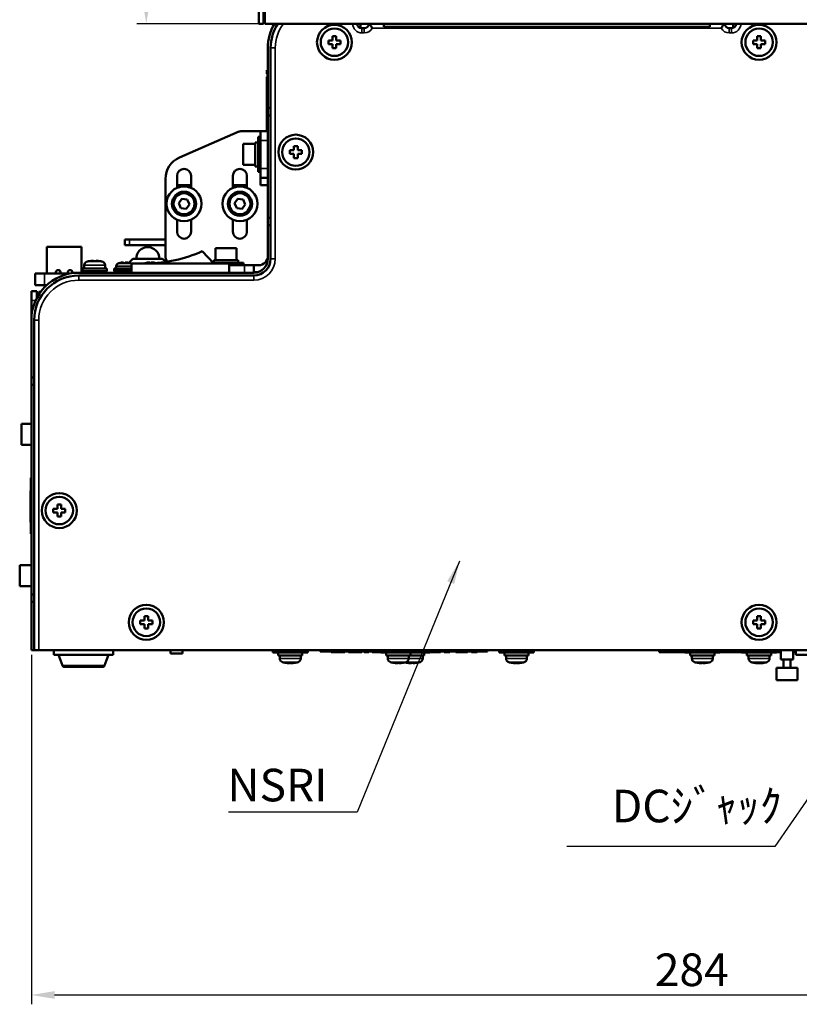
# Model space of a CAD drawing. Units: millimetres. Extents: x 247 to 1063, y 201 to 765.
# Drawn here: x 490 to 658, y 201 to 412 of the extents above; entities that cross this region are included whole.
import ezdxf

# ---------------------------------------------------------------- set-up
doc = ezdxf.new("R2010")
doc.units = ezdxf.units.MM
doc.header["$LTSCALE"] = 2
for name, color, linetype, lineweight in [('Dimension (ISO)', 7, 'Continuous', 25), ('Symbol (ISO)', 7, 'Continuous', 25), ('Visible (ISO)', 7, 'Continuous', 50), ('Visible Narrow (ISO)', 7, 'Continuous', 35)]:
    doc.layers.add(name, color=color, linetype=linetype, lineweight=lineweight)
doc.styles.add('Note Text (JIS)', font='txt')
doc.dimstyles.new('Default (JIS)', dxfattribs={"dimscale": 2, "dimtxt": 3.5, "dimasz": 2.5, "dimexe": 1, "dimexo": 0.5, "dimgap": 0.8, "dimtad": 1, "dimrnd": 1e-08, "dimdsep": 46, "dimtxsty": 'Note Text (JIS)', "dimcen": 0.09, "dimdle": 10, "dimclrd": 256, "dimclre": 256, "dimclrt": 256, "dimadec": 0, "dimazin": 2, "dimtfac": 1, "dimtmove": 0, "dimatfit": 3, "dimfxl": 1, "dimtolj": 1, "dimtzin": 0, "dimlwd": -1, "dimlwe": -1, "dimarcsym": 0})
doc.dimstyles.new('Default (JIS)$7', dxfattribs={"dimscale": 2, "dimtxt": 3.5, "dimasz": 2.5, "dimexe": 1, "dimexo": 0.5, "dimgap": 0.8, "dimtad": 1, "dimrnd": 1e-08, "dimdsep": 46, "dimtxsty": 'Note Text (JIS)', "dimcen": 0.09, "dimdle": 10, "dimclrd": 256, "dimclre": 256, "dimclrt": 256, "dimadec": 0, "dimazin": 2, "dimtfac": 1, "dimtmove": 0, "dimatfit": 3, "dimfxl": 1, "dimtolj": 1, "dimtzin": 0, "dimlwd": -1, "dimlwe": -1, "dimarcsym": 0})

# ---------------------------------------------------------------- blocks, each defined once
blk = doc.blocks.new('*D26')
at = {"layer": 'Defpoints', "color": 0, "transparency": 16777216}
for p in [(776.92, 277.29), (492.59, 276.71), (492.59, 202.64)]:
    blk.add_point(p, dxfattribs=at)
at = {"layer": 'Dimension (ISO)', "transparency": 16777216}
for p, q in [((492.59, 275.71), (492.59, 200.64)), ((776.92, 276.29), (776.92, 200.64)), ((771.92, 202.64), (497.59, 202.64))]:
    blk.add_line(p, q, dxfattribs=at)
for points in [[(497.59, 203.48), (497.59, 201.81), (492.59, 202.64)], [(771.92, 203.48), (771.92, 201.81), (776.92, 202.64)]]:
    blk.add_solid(points, dxfattribs=at)
at = {"layer": 'Dimension (ISO)', "transparency": 16777216, "insert": (626.48, 211.56), "char_height": 7, "attachment_point": 1, "style": 'Note Text (JIS)'}
blk.add_mtext('\\A1;284', dxfattribs=at)
blk = doc.blocks.new('*D33')
at = {"layer": 'Defpoints', "color": 0, "transparency": 16777216}
for p in [(542.72, 486.29), (517.27, 411.29), (542.72, 411.29)]:
    blk.add_point(p, dxfattribs=at)
at = {"layer": 'Dimension (ISO)', "transparency": 16777216}
for p, q in [((541.72, 486.29), (515.27, 486.29)), ((517.27, 481.29), (517.27, 416.29)), ((541.72, 411.29), (515.27, 411.29))]:
    blk.add_line(p, q, dxfattribs=at)
for points in [[(516.44, 481.29), (518.1, 481.29), (517.27, 486.29)], [(516.44, 416.29), (518.1, 416.29), (517.27, 411.29)]]:
    blk.add_solid(points, dxfattribs=at)
at = {"layer": 'Dimension (ISO)', "transparency": 16777216, "insert": (508.52, 443.06), "char_height": 7, "attachment_point": 1, "rotation": 90, "style": 'Note Text (JIS)'}
blk.add_mtext('\\A1;75', dxfattribs=at)

msp = doc.modelspace()

# ---------------------------------------------------------------- linework, layer by layer
at = {"layer": 'Visible (ISO)'}
for p, q in [((541.424, 485.191), (541.424, 411.291)), ((542.424, 411.291), (542.424, 485.191)), ((542.724, 485.281), (542.724, 411.291)), ((541.424, 411.291), (542.424, 411.291)), ((542.724, 411.291), (674.424, 411.291)), ((563.288, 410.353), (563.288, 411.291)), ((568.279, 410.656), (568.279, 411.291)), ((568.279, 410.656), (638.279, 410.656)), ((638.279, 411.291), (638.279, 410.656)), ((643.288, 411.291), (643.288, 410.353)), ((643.288, 410.353), (643.288, 411.291)), ((557.288, 408.607), (557.288, 407.707)), ((558.088, 408.607), (557.288, 408.607)), ((558.088, 407.707), (558.088, 408.607)), ((563.588, 410.307), (564.088, 410.307)), ((642.488, 410.307), (642.988, 410.307)), ((648.488, 408.607), (648.488, 407.707)), ((649.288, 408.607), (648.488, 408.607)), ((649.288, 407.707), (649.288, 408.607)), ((543.388, 393.207), (543.388, 406.107)), ((543.988, 360.807), (543.988, 406.107)), ((556.388, 407.707), (556.388, 406.907)), ((557.288, 407.707), (556.388, 407.707)), ((556.388, 406.907), (557.288, 406.907)), ((557.288, 406.907), (557.288, 406.007)), ((558.988, 407.707), (558.088, 407.707)), ((558.088, 406.007), (558.088, 406.907)), ((558.088, 406.907), (558.988, 406.907)), ((558.988, 406.907), (558.988, 407.707)), ((647.588, 407.707), (647.588, 406.907)), ((648.488, 407.707), (647.588, 407.707)), ((647.588, 406.907), (648.488, 406.907)), ((648.488, 406.907), (648.488, 406.007)), ((650.188, 407.707), (649.288, 407.707)), ((649.288, 406.007), (649.288, 406.907)), ((649.288, 406.907), (650.188, 406.907)), ((650.188, 406.907), (650.188, 407.707)), ((557.288, 406.007), (558.088, 406.007)), ((648.488, 406.007), (649.288, 406.007)), ((543.188, 401.307), (543.388, 401.307)), ((543.188, 401.307), (543.188, 400.494)), ((543.288, 400.494), (543.188, 400.494)), ((543.288, 399.847), (543.188, 399.847)), ((543.188, 399.847), (543.188, 388.207)), ((543.288, 400.494), (543.288, 399.847)), ((543.388, 393.207), (543.988, 393.207)), ((543.388, 391.607), (543.388, 393.207)), ((543.388, 391.607), (543.388, 369.607)), ((543.388, 391.607), (543.988, 391.607)), ((524.384, 382.517), (537.005, 388.039)), ((537.807, 388.207), (541.788, 388.207)), ((543.388, 388.207), (541.788, 388.207)), ((541.788, 386.207), (541.788, 388.207)), ((538.088, 380.957), (538.088, 385.457)), ((540.688, 385.457), (538.088, 385.457)), ((540.688, 380.607), (540.688, 385.807)), ((541.288, 385.807), (540.688, 385.807)), ((541.288, 379.457), (541.288, 386.957)), ((541.788, 386.957), (541.288, 386.957)), ((541.788, 386.207), (541.788, 380.207)), ((548.988, 385.007), (548.988, 384.107)), ((549.788, 385.007), (548.988, 385.007)), ((549.788, 384.107), (549.788, 385.007)), ((548.088, 384.107), (548.088, 383.307)), ((548.988, 384.107), (548.088, 384.107)), ((548.088, 383.307), (548.988, 383.307)), ((548.988, 383.307), (548.988, 382.407)), ((550.688, 384.107), (549.788, 384.107)), ((549.788, 382.407), (549.788, 383.307)), ((549.788, 383.307), (550.688, 383.307)), ((550.688, 383.307), (550.688, 384.107)), ((540.688, 380.957), (538.088, 380.957)), ((548.988, 382.407), (549.788, 382.407)), ((541.288, 380.607), (540.688, 380.607)), ((541.788, 379.457), (541.288, 379.457)), ((541.788, 378.207), (541.788, 380.207)), ((521.388, 361.407), (521.388, 377.937)), ((523.888, 376.044), (523.888, 378.607)), ((526.888, 376.607), (523.888, 376.607)), ((526.888, 378.607), (526.888, 376.044)), ((535.888, 376.044), (535.888, 378.607)), ((538.888, 376.607), (535.888, 376.607)), ((538.888, 378.607), (538.888, 376.044)), ((541.788, 378.207), (541.788, 376.607)), ((541.788, 378.207), (543.388, 378.207)), ((541.788, 376.607), (543.388, 376.607)), ((524.243, 372.754), (524.944, 373.672)), ((524.688, 371.689), (524.243, 372.754)), ((524.944, 373.672), (526.089, 373.525)), ((526.534, 372.459), (525.833, 371.541)), ((526.089, 373.525), (526.534, 372.459)), ((536.243, 372.754), (536.944, 373.672)), ((536.688, 371.689), (536.243, 372.754)), ((536.944, 373.672), (538.089, 373.525)), ((538.534, 372.459), (537.833, 371.541)), ((538.089, 373.525), (538.534, 372.459)), ((525.833, 371.541), (524.688, 371.689)), ((537.833, 371.541), (536.688, 371.689)), ((523.888, 366.607), (523.888, 369.17)), ((526.888, 369.17), (526.888, 366.607)), ((535.888, 366.607), (535.888, 369.17)), ((538.888, 369.17), (538.888, 366.607)), ((543.388, 368.007), (543.388, 369.607)), ((543.988, 369.607), (543.388, 369.607)), ((543.388, 360.807), (543.388, 368.007)), ((543.988, 368.007), (543.388, 368.007)), ((512.688, 364.907), (513.688, 364.907)), ((512.688, 364.907), (512.688, 363.707)), ((521.388, 364.907), (513.688, 364.907)), ((495.888, 363.384), (495.888, 357.884)), ((503.388, 363.384), (495.888, 363.384)), ((503.388, 357.884), (503.388, 363.384)), ((513.688, 363.707), (512.688, 363.707)), ((513.688, 363.707), (521.388, 363.707)), ((531.788, 359.807), (529.288, 362.407)), ((532.138, 363.107), (536.638, 363.107)), ((532.138, 360.507), (532.138, 363.107)), ((536.638, 360.507), (536.638, 363.107)), ((504.888, 360.271), (504.888, 360.265)), ((505.938, 360.403), (505.938, 360.265)), ((506.438, 360.265), (506.438, 360.403)), ((507.488, 360.265), (507.488, 360.271)), ((512.368, 360.004), (512.368, 360.004)), ((512.768, 360.004), (512.768, 359.874)), ((512.78, 360.004), (512.78, 359.873)), ((514.388, 360.807), (513.496, 359.914)), ((535.088, 359.807), (514.088, 359.807)), ((514.088, 357.807), (514.088, 359.807)), ((514.388, 360.807), (520.788, 360.807)), ((518.003, 360.004), (518.003, 360.002)), ((518.4, 360.004), (518.4, 359.877)), ((518.451, 360.004), (518.451, 359.876)), ((520.788, 360.807), (521.465, 360.13)), ((531.692, 359.907), (538.138, 359.907)), ((531.788, 360.507), (536.988, 360.507)), ((531.788, 359.907), (531.788, 360.507)), ((535.088, 357.807), (535.088, 359.807)), ((536.988, 359.907), (536.988, 360.507)), ((538.138, 359.407), (538.138, 359.907)), ((493.388, 357.613), (495.388, 357.613)), ((493.388, 357.613), (493.388, 355.113)), ((500.811, 357.613), (495.388, 357.613)), ((495.888, 357.613), (495.888, 357.884)), ((502.788, 357.807), (540.388, 357.807)), ((503.388, 357.884), (503.388, 357.807)), ((503.588, 358.713), (508.788, 358.713)), ((503.588, 358.113), (503.588, 358.713)), ((503.588, 358.113), (508.788, 358.113)), ((503.688, 357.807), (503.688, 358.113)), ((503.938, 359.407), (503.938, 358.713)), ((508.438, 359.407), (508.438, 358.713)), ((508.688, 357.807), (508.688, 358.113)), ((508.788, 358.113), (508.788, 358.713)), ((510.374, 358.713), (514.088, 358.713)), ((510.374, 358.213), (510.374, 358.713)), ((510.374, 358.213), (514.088, 358.213)), ((510.424, 357.813), (510.424, 358.213)), ((510.424, 357.813), (514.088, 357.813)), ((510.824, 359.24), (510.824, 358.713)), ((511.574, 357.813), (511.574, 357.807)), ((513.574, 357.813), (513.574, 357.807)), ((538.388, 359.407), (535.088, 359.407)), ((538.388, 359.407), (540.388, 359.407)), ((541.388, 359.407), (540.388, 359.407)), ((540.388, 357.807), (540.388, 359.407)), ((540.388, 357.907), (541.156, 357.907)), ((502.788, 357.207), (540.388, 357.207)), ((492.588, 351.807), (492.588, 353.807)), ((493.788, 353.807), (492.588, 353.807)), ((495.388, 355.113), (493.388, 355.113)), ((493.788, 353.807), (493.788, 352.407)), ((494.188, 353.684), (494.597, 353.684)), ((494.188, 353.684), (494.188, 353.091)), ((495.388, 355.113), (495.882, 355.113)), ((492.588, 348.607), (492.588, 351.807)), ((492.588, 348.607), (492.588, 347.607)), ((492.588, 335.307), (492.588, 347.607)), ((493.188, 276.707), (493.188, 347.607)), ((492.588, 335.307), (493.188, 335.307)), ((492.588, 333.707), (492.588, 335.307)), ((492.588, 333.707), (492.588, 288.707)), ((492.588, 333.707), (493.188, 333.707)), ((490.488, 320.863), (490.488, 325.363)), ((492.588, 325.363), (490.488, 325.363)), ((492.588, 320.863), (490.488, 320.863)), ((492.488, 313.707), (492.488, 301.707)), ((492.588, 313.707), (492.488, 313.707)), ((492.488, 310.957), (492.388, 310.957)), ((492.488, 310.922), (492.388, 310.922)), ((492.388, 307.593), (492.388, 308.128)), ((492.488, 308.128), (492.388, 308.128)), ((492.388, 304.343), (492.388, 307.593)), ((492.488, 307.593), (492.388, 307.593)), ((497.288, 307.107), (497.288, 306.307)), ((498.188, 307.107), (497.288, 307.107)), ((498.188, 308.007), (498.188, 307.107)), ((498.988, 308.007), (498.188, 308.007)), ((498.988, 307.107), (498.988, 308.007)), ((499.888, 307.107), (498.988, 307.107)), ((499.888, 306.307), (499.888, 307.107)), ((497.288, 306.307), (498.188, 306.307)), ((498.188, 306.307), (498.188, 305.407)), ((498.188, 305.407), (498.988, 305.407)), ((498.988, 305.407), (498.988, 306.307)), ((498.988, 306.307), (499.888, 306.307)), ((492.488, 304.343), (492.388, 304.343)), ((492.488, 304.234), (492.388, 304.234)), ((492.588, 301.707), (492.488, 301.707)), ((490.088, 290.463), (490.088, 294.963)), ((492.588, 294.963), (490.088, 294.963)), ((492.588, 290.463), (490.088, 290.463)), ((492.588, 287.107), (492.588, 288.707)), ((493.188, 288.707), (492.588, 288.707)), ((492.588, 276.707), (492.588, 287.107)), ((493.188, 287.107), (492.588, 287.107)), ((516.888, 284.007), (516.888, 283.107)), ((517.688, 284.007), (516.888, 284.007)), ((517.688, 283.107), (517.688, 284.007)), ((648.488, 284.007), (648.488, 283.107)), ((649.288, 284.007), (648.488, 284.007)), ((649.288, 283.107), (649.288, 284.007)), ((515.988, 283.107), (515.988, 282.307)), ((516.888, 283.107), (515.988, 283.107)), ((515.988, 282.307), (516.888, 282.307)), ((516.888, 282.307), (516.888, 281.407)), ((516.888, 281.407), (517.688, 281.407)), ((518.588, 283.107), (517.688, 283.107)), ((517.688, 281.407), (517.688, 282.307)), ((517.688, 282.307), (518.588, 282.307)), ((518.588, 282.307), (518.588, 283.107)), ((647.588, 283.107), (647.588, 282.307)), ((648.488, 283.107), (647.588, 283.107)), ((647.588, 282.307), (648.488, 282.307)), ((648.488, 282.307), (648.488, 281.407)), ((648.488, 281.407), (649.288, 281.407)), ((650.188, 283.107), (649.288, 283.107)), ((649.288, 281.407), (649.288, 282.307)), ((649.288, 282.307), (650.188, 282.307)), ((650.188, 282.307), (650.188, 283.107)), ((493.188, 276.707), (492.588, 276.707)), ((493.188, 276.707), (494.188, 276.707)), ((494.188, 276.707), (671.988, 276.707)), ((497.438, 275.707), (497.438, 276.707)), ((510.138, 275.707), (497.438, 275.707)), ((499.265, 273.436), (498.438, 275.707)), ((508.312, 273.436), (509.138, 275.707)), ((510.138, 275.707), (510.138, 276.707)), ((522.488, 276.707), (522.488, 276.007)), ((522.488, 276.007), (525.088, 276.007)), ((525.088, 276.707), (525.088, 276.007)), ((544.438, 276.707), (544.438, 276.207)), ((551.938, 276.207), (544.438, 276.207)), ((545.588, 276.207), (545.588, 275.607)), ((550.788, 275.607), (545.588, 275.607)), ((545.938, 274.913), (545.938, 275.607)), ((550.438, 274.913), (550.438, 275.607)), ((550.788, 276.207), (550.788, 275.607)), ((551.938, 276.707), (551.938, 276.207)), ((554.588, 276.707), (554.588, 276.407)), ((555.588, 276.407), (554.588, 276.407)), ((555.588, 276.407), (567.638, 276.407)), ((556.998, 276.407), (556.998, 276.307)), ((556.998, 276.407), (556.998, 276.307)), ((557.57, 276.307), (556.998, 276.307)), ((556.998, 276.307), (556.998, 276.307)), ((557.57, 276.407), (557.57, 276.307)), ((559.399, 276.307), (557.57, 276.307)), ((559.399, 276.407), (559.399, 276.307)), ((559.399, 276.407), (559.399, 276.307)), ((559.924, 276.307), (559.399, 276.307)), ((559.399, 276.307), (559.399, 276.307)), ((559.924, 276.407), (559.924, 276.307)), ((560.677, 276.407), (560.677, 276.307)), ((560.677, 276.407), (560.677, 276.307)), ((560.768, 276.307), (560.677, 276.307)), ((560.768, 276.407), (560.768, 276.307)), ((563.464, 276.407), (563.464, 276.307)), ((563.578, 276.407), (563.578, 276.307)), ((564.056, 276.407), (564.056, 276.307)), ((564.056, 276.407), (564.056, 276.307)), ((564.056, 276.407), (564.056, 276.307)), ((564.056, 276.407), (564.056, 276.307)), ((565.085, 276.307), (564.056, 276.307)), ((564.056, 276.307), (564.056, 276.307)), ((564.056, 276.307), (564.056, 276.307)), ((564.056, 276.307), (564.056, 276.307)), ((565.085, 276.407), (565.085, 276.307)), ((565.771, 276.407), (565.771, 276.307)), ((565.771, 276.407), (565.771, 276.307)), ((567.638, 276.307), (565.771, 276.307)), ((565.771, 276.307), (565.771, 276.307)), ((567.638, 276.707), (567.638, 276.207)), ((575.138, 276.207), (567.638, 276.207)), ((568.788, 276.207), (568.788, 275.607)), ((573.988, 275.607), (568.788, 275.607)), ((569.138, 274.913), (569.138, 275.607)), ((573.638, 274.913), (573.638, 275.607)), ((573.988, 276.207), (573.988, 275.607)), ((576.988, 275.607), (573.988, 275.607)), ((575.138, 276.707), (575.138, 276.207)), ((575.138, 276.407), (589.588, 276.407)), ((575.183, 276.307), (575.138, 276.307)), ((578.138, 276.207), (575.138, 276.207)), ((575.183, 276.407), (575.183, 276.307)), ((576.638, 274.913), (576.638, 275.607)), ((576.988, 276.207), (576.988, 275.607)), ((577.332, 276.407), (577.332, 276.307)), ((577.422, 276.407), (577.422, 276.307)), ((577.927, 276.407), (577.927, 276.307)), ((577.927, 276.307), (577.927, 276.307)), ((578.138, 276.307), (578.138, 276.207)), ((580.439, 276.407), (580.439, 276.307)), ((581.263, 276.407), (581.263, 276.307)), ((581.263, 276.407), (581.263, 276.307)), ((581.471, 276.307), (581.263, 276.307)), ((581.263, 276.307), (581.263, 276.307)), ((582.201, 276.407), (582.201, 276.307)), ((582.473, 276.307), (582.201, 276.307)), ((582.473, 276.407), (582.473, 276.307)), ((583.778, 276.407), (583.778, 276.307)), ((583.778, 276.307), (583.778, 276.307)), ((586.289, 276.407), (586.289, 276.307)), ((587.113, 276.407), (587.113, 276.307)), ((587.113, 276.407), (587.113, 276.307)), ((587.322, 276.307), (587.113, 276.307)), ((587.113, 276.307), (587.113, 276.307)), ((588.052, 276.407), (588.052, 276.307)), ((588.324, 276.307), (588.052, 276.307)), ((588.324, 276.407), (588.324, 276.307)), ((590.588, 276.407), (589.588, 276.407)), ((590.588, 276.407), (590.588, 276.707)), ((593.038, 276.707), (593.038, 276.207)), ((600.538, 276.207), (593.038, 276.207)), ((594.188, 276.207), (594.188, 275.607)), ((599.388, 275.607), (594.188, 275.607)), ((594.538, 274.913), (594.538, 275.607)), ((599.038, 274.913), (599.038, 275.607)), ((599.388, 276.207), (599.388, 275.607)), ((600.538, 276.707), (600.538, 276.207)), ((627.424, 276.291), (627.424, 276.707)), ((629.024, 276.291), (627.424, 276.291)), ((629.024, 276.291), (629.024, 276.707)), ((629.024, 276.291), (632.938, 276.291)), ((632.938, 276.707), (632.938, 276.207)), ((640.438, 276.207), (632.938, 276.207)), ((634.088, 276.207), (634.088, 275.607)), ((639.288, 275.607), (634.088, 275.607)), ((634.438, 274.913), (634.438, 275.607)), ((638.938, 274.913), (638.938, 275.607)), ((639.288, 276.207), (639.288, 275.607)), ((640.438, 276.707), (640.438, 276.207)), ((640.438, 276.291), (645.138, 276.291)), ((645.138, 276.707), (645.138, 276.207)), ((652.638, 276.207), (645.138, 276.207)), ((646.288, 276.207), (646.288, 275.607)), ((651.488, 275.607), (646.288, 275.607)), ((646.638, 274.913), (646.638, 275.607)), ((651.138, 274.913), (651.138, 275.607)), ((651.488, 276.207), (651.488, 275.607)), ((652.638, 276.707), (652.638, 276.207)), ((652.638, 276.291), (653.588, 276.291)), ((653.588, 274.707), (653.588, 276.707)), ((656.188, 274.707), (656.188, 276.707)), ((656.188, 276.291), (656.788, 276.291)), ((656.788, 275.707), (656.788, 276.707)), ((667.988, 275.707), (656.788, 275.707)), ((507.842, 273.107), (499.735, 273.107)), ((547.876, 273.917), (547.876, 274.05)), ((547.886, 273.917), (547.886, 273.923)), ((548.023, 273.917), (548.023, 274.054)), ((548.372, 273.917), (548.372, 273.918)), ((548.491, 273.917), (548.491, 273.925)), ((548.501, 273.917), (548.501, 273.925)), ((571.076, 273.917), (571.076, 274.05)), ((571.223, 273.917), (571.223, 274.054)), ((571.701, 273.917), (571.701, 273.925)), ((573.877, 273.933), (573.877, 273.959)), ((574.631, 273.933), (574.631, 274.053)), ((574.899, 273.933), (574.899, 274.05)), ((596.476, 273.917), (596.476, 274.05)), ((596.623, 273.917), (596.623, 274.054)), ((597.101, 273.917), (597.101, 273.925)), ((636.376, 273.917), (636.376, 274.05)), ((636.523, 273.917), (636.523, 274.054)), ((637.001, 273.917), (637.001, 273.925)), ((648.551, 273.917), (648.551, 273.92)), ((648.614, 273.917), (648.614, 274.051)), ((648.666, 273.917), (648.666, 274.05)), ((648.782, 273.917), (648.782, 273.954)), ((649.163, 273.917), (649.163, 273.919)), ((649.226, 273.917), (649.226, 273.92)), ((657.138, 272.907), (652.638, 272.907)), ((652.638, 272.907), (652.638, 270.307)), ((653.588, 274.707), (656.188, 274.707)), ((654.138, 272.907), (654.138, 274.707)), ((655.638, 272.907), (655.638, 274.707)), ((657.138, 272.907), (657.138, 270.307)), ((657.138, 270.307), (652.638, 270.307))]:
    msp.add_line(p, q, dxfattribs=at)
for centre, radius in [((557.688, 407.307), 3.75), ((648.888, 407.307), 3.75), ((557.688, 407.307), 2.95), ((648.888, 407.307), 2.95), ((549.388, 383.707), 3.75), ((549.388, 383.707), 2.95), ((525.388, 372.607), 3.75), ((525.388, 372.607), 2.6), ((525.388, 372.607), 2.25), ((537.388, 372.607), 3.75), ((537.388, 372.607), 2.6), ((537.388, 372.607), 2.25), ((498.588, 306.707), 3.75), ((498.588, 306.707), 2.95), ((517.288, 282.707), 3.75), ((517.288, 282.707), 2.95), ((648.888, 282.707), 3.75), ((648.888, 282.707), 2.95)]:
    msp.add_circle(centre, radius, dxfattribs=at)
for centre, radius, start, end in [((553.588, 406.107), 10.2, 149.45135, 180), ((553.588, 406.107), 9.6, 147.31387, 180), ((563.588, 411.307), 1, 180.89661, 270), ((564.088, 411.307), 1, 270, 359.10339), ((642.488, 411.307), 1, 180.89661, 270), ((642.988, 411.307), 1, 270, 359.10339), ((537.807, 386.207), 2, 90, 113.62938), ((526.388, 377.937), 5, 113.62938, 180), ((525.388, 378.607), 1.5, 0, 180), ((537.388, 378.607), 1.5, 0, 180), ((525.388, 366.607), 1.5, 180, 0), ((537.388, 366.607), 1.5, 180, 0), ((517.588, 360.807), 2.5, 0, 180), ((517.052, 389.878), 30.074, 270.6407, 294.00876), ((504.738, 359.407), 0.8, 106.19135, 180), ((506.188, 354.413), 6, 102.51333, 106.19135), ((506.188, 354.413), 5.995, 92.39009, 102.52438), ((506.188, 354.413), 5.857, 87.55384, 92.44616), ((506.188, 354.413), 5.995, 77.47562, 87.60991), ((506.188, 354.413), 6, 73.80865, 77.48667), ((507.638, 359.407), 0.8, 0, 73.80865), ((511.424, 359.24), 0.6, 107.14985, 180), ((512.574, 355.513), 4.5, 104.15644, 107.14985), ((512.574, 355.513), 4.5, 72.85015, 75.84356), ((513.724, 359.24), 0.6, 52.61618, 72.85015), ((517.077, 359.24), 0.6, 107.14985, 109.11837), ((518.227, 355.513), 4.5, 104.26959, 107.14985), ((523.388, 361.407), 2, 180, 217.7233), ((540.388, 360.807), 3.6, 270, 0), ((540.388, 360.807), 3, 270, 0), ((541.388, 361.407), 2, 270, 0), ((502.788, 347.607), 10.2, 90, 180), ((499.638, 357.884), 3.75, 180, 184.14338), ((498.368, 357.884), 0.5, 327.18728, 212.81272), ((499.638, 356.373), 1.25, 82.85325, 97.14675), ((500.908, 357.884), 0.5, 339.43517, 212.81272), ((499.638, 357.884), 3.75, 358.81661, 0), ((502.788, 347.607), 9.6, 90, 180), ((499.735, 273.607), 0.5, 200, 270), ((507.842, 273.607), 0.5, 270, 340), ((546.738, 274.913), 0.8, 180, 253.80865), ((548.188, 279.907), 6, 253.80865, 261.84426), ((548.188, 279.907), 6, 278.15574, 286.19135), ((549.638, 274.913), 0.8, 286.19135, 0), ((569.938, 274.913), 0.8, 180, 253.80865), ((571.388, 279.907), 6, 253.80865, 261.84426), ((571.388, 279.907), 6, 278.15574, 286.19135), ((574.388, 279.907), 6, 255.52249, 258.52789), ((572.838, 274.913), 0.8, 286.19135, 0), ((574.388, 279.907), 6, 281.47211, 286.19135), ((575.838, 274.913), 0.8, 286.19135, 0), ((595.338, 274.913), 0.8, 180, 253.80865), ((596.788, 279.907), 6, 253.80865, 261.84426), ((596.788, 279.907), 6, 278.15574, 286.19135), ((598.238, 274.913), 0.8, 286.19135, 0), ((635.238, 274.913), 0.8, 180, 253.80865), ((636.688, 279.907), 6, 253.80865, 261.84426), ((636.688, 279.907), 6, 278.15574, 286.19135), ((638.138, 274.913), 0.8, 286.19135, 0), ((647.438, 274.913), 0.8, 180, 253.80865), ((648.888, 279.907), 6, 253.80865, 257.41757), ((648.888, 279.907), 6, 257.41757, 264.83338), ((648.888, 279.907), 6, 275.16662, 282.58243), ((648.888, 279.907), 6, 282.58243, 286.19135), ((650.338, 274.913), 0.8, 286.19135, 0)]:
    msp.add_arc(centre, radius, start, end, dxfattribs=at)
for centre, major_axis, ratio, start_param, end_param in [((511.475, 355.513), (0, 4.363), 0.0320798, 6.2373343, 6.2912766), ((512.568, 355.513), (0, 4.496), 0.9994853, 0.0445031, 0.2447689), ((512.581, 355.513), (0, 4.496), 0.9994853, 0.0445031, 0.2471961), ((512.374, 355.513), (0, 4.496), 0.0320798, 6.0359892, 6.2386822), ((512.609, 355.513), (0, 4.363), 0.9994853, 6.2373343, 6.3290363), ((512.539, 355.513), (0, 4.363), 0.9994853, 6.275094, 6.31292), ((512.774, 355.513), (0, 4.496), 0.0320798, 0.0445031, 0.2447689), ((512.568, 355.513), (0, 4.496), 0.9994853, 6.2358234, 6.2386822), ((512.774, 355.513), (0, 4.496), 0.0320798, 6.0359892, 6.2386822), ((512.581, 355.513), (0, 4.496), 0.9994853, 6.0359892, 6.2386822), ((513.674, 355.513), (0, 4.363), 0.0320798, 6.2373343, 6.31292), ((517.136, 355.513), (0, 4.363), 0.1283998, 6.2373343, 6.3158298), ((518.202, 355.513), (0, 4.496), 0.9917225, 0.0445031, 0.2437186), ((518.253, 355.513), (0, 4.496), 0.9917225, 0.0445031, 0.2471961), ((518.029, 355.513), (0, 4.496), 0.1283998, 6.0359892, 6.2386822), ((518.086, 355.513), (0, 4.363), 0.9917225, 6.2505408, 6.2641916), ((518.368, 355.513), (0, 4.363), 0.9917225, 6.2373343, 6.3290363), ((518.426, 355.513), (0, 4.496), 0.1283998, 0.0445031, 0.2437186), ((518.202, 355.513), (0, 4.496), 0.9917225, 6.2271476, 6.2386822), ((518.426, 355.513), (0, 4.496), 0.1283998, 6.0359892, 6.2386822), ((518.253, 355.513), (0, 4.496), 0.9917225, 6.0504453, 6.2386822), ((548.115, 279.907), (0, -5.995), 0.9558952, 6.1470399, 6.2414703), ((547.949, 279.907), (0, -5.995), 0.293708, 6.0645937, 6.2414703), ((547.807, 279.907), (0, -5.857), 0.9558952, 6.2404918, 6.3258788), ((548.262, 279.907), (0, -5.995), 0.9558952, 6.2158042, 6.2414703), ((548.248, 279.907), (0, -5.995), 0.9712833, 6.2192735, 6.2414703), ((548.129, 279.907), (0, -5.995), 0.9712833, 6.2397344, 6.2414703), ((547.946, 279.907), (0, -5.995), 0.2379258, 0.041715, 0.0442034), ((547.949, 279.907), (0, -5.995), 0.293708, 0.041715, 0.1361454), ((548.427, 279.907), (0, -5.995), 0.293708, 6.0645937, 6.2414703), ((548.115, 279.907), (0, -5.995), 0.9558952, 0.041715, 0.2185916), ((548.431, 279.907), (0, -5.995), 0.2379258, 6.2389819, 6.2414703), ((548.129, 279.907), (0, -5.995), 0.9712833, 0.041715, 0.062174), ((548.431, 279.907), (0, -5.995), 0.2379258, 0.041715, 0.0488024), ((548.248, 279.907), (0, -5.995), 0.9712833, 0.041715, 0.0434509), ((548.262, 279.907), (0, -5.995), 0.9558952, 0.041715, 0.2185916), ((549.431, 279.907), (0, -5.857), 0.293708, 6.2404918, 6.3258788), ((571.315, 279.907), (0, -5.995), 0.9558952, 6.1470399, 6.2414703), ((571.007, 279.907), (0, -5.857), 0.9558952, 6.2404918, 6.3258788), ((571.149, 279.907), (0, -5.995), 0.293708, 6.0645937, 6.2414703), ((571.462, 279.907), (0, -5.995), 0.9558952, 6.2158042, 6.2414703), ((571.149, 279.907), (0, -5.995), 0.293708, 0.041715, 0.1361454), ((571.627, 279.907), (0, -5.995), 0.293708, 6.0645937, 6.2414703), ((571.315, 279.907), (0, -5.995), 0.9558952, 0.041715, 0.2185916), ((571.462, 279.907), (0, -5.995), 0.9558952, 0.041715, 0.2185916), ((572.631, 279.907), (0, -5.857), 0.293708, 6.2404918, 6.3258788), ((573.164, 279.907), (0, -5.857), 0.335192, 6.2148433, 6.3515273), ((574.254, 279.907), (0, -5.987), 0.9421498, 6.0642917, 6.2163202), ((574.522, 279.907), (0, -5.987), 0.9421498, 6.0642917, 6.2163202), ((574.012, 279.907), (0, -5.987), 0.335192, 0.0668651, 0.2188936), ((574.765, 279.907), (0, -5.987), 0.335192, 6.0942606, 6.2163202), ((574.824, 279.907), (0, -5.857), 0.9421498, 6.2148433, 6.3515273), ((574.254, 279.907), (0, -5.987), 0.9421498, 0.0668651, 0.1146083), ((574.765, 279.907), (0, -5.987), 0.335192, 0.0668651, 0.2188936), ((574.522, 279.907), (0, -5.987), 0.9421498, 0.0668651, 0.1889247), ((596.715, 279.907), (0, -5.995), 0.9558952, 6.1470399, 6.2414703), ((596.407, 279.907), (0, -5.857), 0.9558952, 6.2404918, 6.3258788), ((596.549, 279.907), (0, -5.995), 0.293708, 6.0645937, 6.2414703), ((596.862, 279.907), (0, -5.995), 0.9558952, 6.2158042, 6.2414703), ((596.549, 279.907), (0, -5.995), 0.293708, 0.041715, 0.1361454), ((597.027, 279.907), (0, -5.995), 0.293708, 6.0645937, 6.2414703), ((596.715, 279.907), (0, -5.995), 0.9558952, 0.041715, 0.2185916), ((596.862, 279.907), (0, -5.995), 0.9558952, 0.041715, 0.2185916), ((598.031, 279.907), (0, -5.857), 0.293708, 6.2404918, 6.3258788), ((636.615, 279.907), (0, -5.995), 0.9558952, 6.1470399, 6.2414703), ((636.307, 279.907), (0, -5.857), 0.9558952, 6.2404918, 6.3258788), ((636.449, 279.907), (0, -5.995), 0.293708, 6.0645937, 6.2414703), ((636.762, 279.907), (0, -5.995), 0.9558952, 6.2158042, 6.2414703), ((636.449, 279.907), (0, -5.995), 0.293708, 0.041715, 0.1361454), ((636.927, 279.907), (0, -5.995), 0.293708, 6.0645937, 6.2414703), ((636.615, 279.907), (0, -5.995), 0.9558952, 0.041715, 0.2185916), ((636.762, 279.907), (0, -5.995), 0.9558952, 0.041715, 0.2185916), ((637.931, 279.907), (0, -5.857), 0.293708, 6.2404918, 6.3258788), ((647.595, 279.907), (0, -5.857), 0.1038263, 6.2404918, 6.2799592), ((648.862, 279.907), (0, -5.995), 0.9945954, 6.0645937, 6.2414703), ((648.773, 279.907), (0, -5.995), 0.8865181, 6.2031976, 6.2414703), ((648.667, 279.907), (0, -5.995), 0.4626939, 6.221781, 6.2414703), ((648.64, 279.907), (0, -5.995), 0.1038263, 6.0645937, 6.2414703), ((648.753, 279.907), (0, -5.857), 0.9945954, 6.2404918, 6.3258788), ((648.914, 279.907), (0, -5.995), 0.9945954, 6.2327543, 6.2414703), ((648.64, 279.907), (0, -5.995), 0.1038263, 0.041715, 0.2144711), ((649.004, 279.907), (0, -5.995), 0.8865181, 6.221781, 6.2414703), ((649.11, 279.907), (0, -5.995), 0.4626939, 6.1442657, 6.2414703), ((648.667, 279.907), (0, -5.995), 0.4626939, 0.041715, 0.0799877), ((649.023, 279.907), (0, -5.857), 0.9945954, 6.2600149, 6.2799592), ((648.773, 279.907), (0, -5.995), 0.8865181, 0.041715, 0.0614043), ((649.137, 279.907), (0, -5.995), 0.1038263, 6.0645937, 6.2414703), ((648.862, 279.907), (0, -5.995), 0.9945954, 0.041715, 0.2185916), ((648.914, 279.907), (0, -5.995), 0.9945954, 0.041715, 0.2144711), ((649.004, 279.907), (0, -5.995), 0.8865181, 0.041715, 0.1389196), ((650.181, 279.907), (0, -5.857), 0.1038263, 6.2404918, 6.3063557)]:
    msp.add_ellipse(centre, major_axis=major_axis, ratio=ratio, start_param=start_param, end_param=end_param, dxfattribs=at)
for points, knots in [([(565.82, 410.307), (565.82, 410.308), (565.819, 410.31), (565.758, 410.414), (565.696, 410.516), (565.572, 410.708), (565.51, 410.798), (565.37, 410.988), (565.297, 411.078), (565.192, 411.199), (565.152, 411.241), (565.117, 411.278), (565.109, 411.285), (565.104, 411.291)], [-0.16641836, -0.16641836, -0.16641836, -0.16641836, -0.165956, -0.165956, -0.1335989, -0.1335989, -0.1018057, -0.1018057, -0.06012645, -0.06012645, -0.02786459, -0.02786459, -0.01796392, -0.01796392, -0.01796392, -0.01796392]), ([(640.756, 410.307), (640.757, 410.308), (640.758, 410.31), (640.819, 410.414), (640.881, 410.516), (641.005, 410.708), (641.067, 410.798), (641.207, 410.988), (641.279, 411.078), (641.385, 411.199), (641.425, 411.241), (641.46, 411.278), (641.467, 411.285), (641.473, 411.291)], [-0.00051166, -0.00051166, -0.00051166, -0.00051166, 0, 0, 0.0358074, 0.0358074, 0.07099077, 0.07099077, 0.11711437, 0.11711437, 0.15281637, 0.15281637, 0.16377277, 0.16377277, 0.16377277, 0.16377277]), ([(492.388, 310.02), (492.388, 310.083), (492.388, 310.146), (492.388, 310.267), (492.388, 310.324), (492.388, 310.485), (492.388, 310.575), (492.388, 310.696), (492.388, 310.776), (492.388, 310.902), (492.388, 310.914), (492.388, 310.922)], [-0.34705969, -0.34705969, -0.34705969, -0.34705969, -0.28936145, -0.28936145, -0.23321053, -0.23321053, -0.12375658, -0.12375658, -0.06374508, -0.06374508, 0, 0, 0, 0]), ([(492.388, 309.317), (492.388, 309.421), (492.388, 309.534), (492.388, 309.775), (492.388, 309.896), (492.388, 310.02)], [-0.077107759, -0.077107759, -0.077107759, -0.077107759, -0.037350014, -0.037350014, 0, 0, 0, 0]), ([(492.388, 308.559), (492.388, 308.694), (492.388, 308.854), (492.388, 309.102), (492.388, 309.218), (492.388, 309.317)], [-0.095670971, -0.095670971, -0.095670971, -0.095670971, -0.038082968, -0.038082968, 0, 0, 0, 0]), ([(492.388, 308.128), (492.388, 308.191), (492.388, 308.259), (492.388, 308.397), (492.388, 308.482), (492.388, 308.559)], [-0.065209205, -0.065209205, -0.065209205, -0.065209205, -0.038683578, -0.038683578, 0, 0, 0, 0]), ([(492.388, 304.234), (492.388, 304.241), (492.388, 304.253), (492.388, 304.31), (492.388, 304.325), (492.388, 304.343)], [-0.272752951, -0.272752951, -0.272752951, -0.272752951, -0.220502183, -0.220502183, -0.205000986, -0.205000986, -0.205000986, -0.205000986]), ([(561.087, 276.307), (560.983, 276.307), (560.902, 276.307), (560.792, 276.307), (560.768, 276.307), (560.768, 276.307)], [-0.097285873, -0.097285873, -0.097285873, -0.097285873, -0.049041477, -0.049041477, 0, 0, 0, 0]), ([(562.069, 276.307), (561.943, 276.307), (561.815, 276.307), (561.584, 276.307), (561.478, 276.307), (561.267, 276.307), (561.169, 276.307), (561.087, 276.307)], [-0.1090875, -0.1090875, -0.1090875, -0.1090875, -0.07124631, -0.07124631, -0.03808698, -0.03808698, 0, 0, 0, 0]), ([(563.145, 276.307), (563.085, 276.307), (563.016, 276.307), (562.863, 276.307), (562.781, 276.307), (562.496, 276.307), (562.281, 276.307), (562.069, 276.307)], [-0.11993708, -0.11993708, -0.11993708, -0.11993708, -0.09193605, -0.09193605, -0.06359486, -0.06359486, 0, 0, 0, 0]), ([(563.464, 276.307), (563.455, 276.307), (563.44, 276.307), (563.33, 276.307), (563.249, 276.307), (563.145, 276.307)], [-0.097266551, -0.097266551, -0.097266551, -0.097266551, -0.048246224, -0.048246224, 0, 0, 0, 0]), ([(563.578, 276.307), (563.571, 276.307), (563.559, 276.307), (563.501, 276.307), (563.484, 276.307), (563.464, 276.307)], [-0.076666593, -0.076666593, -0.076666593, -0.076666593, -0.038003019, -0.038003019, -0.025071734, -0.025071734, -0.025071734, -0.025071734]), ([(575.526, 276.307), (575.411, 276.307), (575.325, 276.307), (575.208, 276.307), (575.183, 276.307), (575.183, 276.307)], [-0.11095699, -0.11095699, -0.11095699, -0.11095699, -0.05754, -0.05754, 0, 0, 0, 0]), ([(576.259, 276.307), (576.185, 276.307), (576.112, 276.307), (575.971, 276.307), (575.904, 276.307), (575.718, 276.307), (575.615, 276.307), (575.526, 276.307)], [-0.084495216, -0.084495216, -0.084495216, -0.084495216, -0.062356162, -0.062356162, -0.040898091, -0.040898091, 0, 0, 0, 0]), ([(577.059, 276.307), (577.009, 276.307), (576.953, 276.307), (576.829, 276.307), (576.764, 276.307), (576.556, 276.307), (576.409, 276.307), (576.259, 276.307)], [-0.090816599, -0.090816599, -0.090816599, -0.090816599, -0.067548492, -0.067548492, -0.044848692, -0.044848692, 0, 0, 0, 0]), ([(577.332, 276.307), (577.323, 276.307), (577.311, 276.307), (577.213, 276.307), (577.148, 276.307), (577.059, 276.307)], [-0.092548938, -0.092548938, -0.092548938, -0.092548938, -0.041230524, -0.041230524, 0, 0, 0, 0]), ([(577.422, 276.307), (577.414, 276.307), (577.402, 276.307), (577.342, 276.307), (577.337, 276.307), (577.332, 276.307)], [-0.092548938, -0.092548938, -0.092548938, -0.092548938, -0.041230524, -0.041230524, -0.03670042, -0.03670042, -0.03670042, -0.03670042]), ([(578.384, 276.307), (578.304, 276.307), (578.239, 276.307), (578.123, 276.307), (578.077, 276.307), (577.955, 276.307), (577.927, 276.307), (577.927, 276.307)], [-0.17932767, -0.17932767, -0.17932767, -0.17932767, -0.14239757, -0.14239757, -0.10098038, -0.10098038, 0, 0, 0, 0]), ([(579.185, 276.307), (579.102, 276.307), (579.019, 276.307), (578.86, 276.307), (578.786, 276.307), (578.587, 276.307), (578.478, 276.307), (578.384, 276.307)], [-0.09209093, -0.09209093, -0.09209093, -0.09209093, -0.067169745, -0.067169745, -0.04322885, -0.04322885, 0, 0, 0, 0]), ([(579.985, 276.307), (579.928, 276.307), (579.866, 276.307), (579.73, 276.307), (579.659, 276.307), (579.456, 276.307), (579.322, 276.307), (579.185, 276.307)], [-0.092089512, -0.092089512, -0.092089512, -0.092089512, -0.065983664, -0.065983664, -0.041321832, -0.041321832, 0, 0, 0, 0]), ([(580.439, 276.307), (580.439, 276.307), (580.391, 276.307), (580.188, 276.307), (580.102, 276.307), (579.985, 276.307)], [-0.17245748, -0.17245748, -0.17245748, -0.17245748, -0.05442708, -0.05442708, 0, 0, 0, 0]), ([(581.972, 276.307), (581.942, 276.307), (581.908, 276.307), (581.833, 276.307), (581.793, 276.307), (581.662, 276.307), (581.567, 276.307), (581.471, 276.307)], [-0.056676564, -0.056676564, -0.056676564, -0.056676564, -0.042581516, -0.042581516, -0.028694236, -0.028694236, 0, 0, 0, 0]), ([(582.201, 276.307), (582.193, 276.307), (582.17, 276.307), (582.092, 276.307), (582.038, 276.307), (581.972, 276.307)], [-0.059868088, -0.059868088, -0.059868088, -0.059868088, -0.030415074, -0.030415074, 0, 0, 0, 0]), ([(584.235, 276.307), (584.155, 276.307), (584.089, 276.307), (583.974, 276.307), (583.928, 276.307), (583.805, 276.307), (583.778, 276.307), (583.778, 276.307)], [-0.17932767, -0.17932767, -0.17932767, -0.17932767, -0.14239757, -0.14239757, -0.10098038, -0.10098038, 0, 0, 0, 0]), ([(585.036, 276.307), (584.952, 276.307), (584.87, 276.307), (584.711, 276.307), (584.637, 276.307), (584.437, 276.307), (584.328, 276.307), (584.235, 276.307)], [-0.09209093, -0.09209093, -0.09209093, -0.09209093, -0.067169745, -0.067169745, -0.04322885, -0.04322885, 0, 0, 0, 0]), ([(585.836, 276.307), (585.779, 276.307), (585.716, 276.307), (585.581, 276.307), (585.51, 276.307), (585.307, 276.307), (585.173, 276.307), (585.036, 276.307)], [-0.092089512, -0.092089512, -0.092089512, -0.092089512, -0.065983664, -0.065983664, -0.041321832, -0.041321832, 0, 0, 0, 0]), ([(586.289, 276.307), (586.289, 276.307), (586.242, 276.307), (586.039, 276.307), (585.953, 276.307), (585.836, 276.307)], [-0.17245748, -0.17245748, -0.17245748, -0.17245748, -0.05442708, -0.05442708, 0, 0, 0, 0]), ([(587.823, 276.307), (587.793, 276.307), (587.759, 276.307), (587.684, 276.307), (587.644, 276.307), (587.513, 276.307), (587.418, 276.307), (587.322, 276.307)], [-0.056676564, -0.056676564, -0.056676564, -0.056676564, -0.042581516, -0.042581516, -0.028694236, -0.028694236, 0, 0, 0, 0]), ([(588.052, 276.307), (588.044, 276.307), (588.021, 276.307), (587.943, 276.307), (587.889, 276.307), (587.823, 276.307)], [-0.059868088, -0.059868088, -0.059868088, -0.059868088, -0.030415074, -0.030415074, 0, 0, 0, 0])]:
    msp.add_open_spline(points, degree=3, knots=knots, dxfattribs=at)
msp.add_open_spline([(492.388, 310.922), (492.388, 310.946), (492.388, 310.952), (492.388, 310.957)], degree=3, dxfattribs=at)
at = {"layer": 'Visible Narrow (ISO)'}
for p, q in [((564.898, 410.72), (564.898, 411.291)), ((641.678, 411.291), (641.678, 410.72)), ((563.588, 410.307), (563.588, 409.307)), ((564.088, 409.307), (563.588, 409.307)), ((564.088, 410.307), (564.088, 409.307)), ((640.756, 410.307), (565.82, 410.307)), ((642.488, 410.307), (642.488, 409.307)), ((642.988, 409.307), (642.488, 409.307)), ((642.988, 410.307), (642.988, 409.307)), ((543.988, 406.107), (544.988, 406.107)), ((544.988, 406.107), (544.988, 360.807)), ((541.788, 386.207), (543.388, 386.207)), ((543.388, 380.207), (541.788, 380.207)), ((513.688, 363.707), (513.688, 364.907)), ((504.515, 360.175), (507.861, 360.175)), ((511.247, 359.813), (513.901, 359.813)), ((516.9, 359.813), (517.758, 359.813)), ((543.988, 360.807), (544.988, 360.807)), ((495.388, 355.113), (495.388, 357.613)), ((508.438, 359.407), (503.938, 359.407)), ((514.088, 359.24), (510.824, 359.24)), ((538.388, 359.407), (538.388, 357.807)), ((502.788, 357.207), (502.788, 356.207)), ((540.388, 356.207), (502.788, 356.207)), ((540.388, 357.207), (540.388, 356.207)), ((492.588, 351.807), (493.493, 351.807)), ((492.638, 348.607), (492.588, 348.607)), ((493.188, 347.607), (494.188, 347.607)), ((494.188, 347.607), (494.188, 276.707)), ((492.488, 310.02), (492.388, 310.02)), ((492.488, 309.317), (492.388, 309.317)), ((492.488, 308.559), (492.388, 308.559)), ((555.588, 276.407), (555.588, 276.707)), ((560.768, 276.407), (560.768, 276.307)), ((561.087, 276.407), (561.087, 276.307)), ((562.069, 276.407), (562.069, 276.307)), ((563.145, 276.407), (563.145, 276.307)), ((575.526, 276.407), (575.526, 276.307)), ((576.259, 276.407), (576.259, 276.307)), ((577.059, 276.407), (577.059, 276.307)), ((577.927, 276.407), (577.927, 276.307)), ((577.927, 276.407), (577.927, 276.307)), ((578.384, 276.407), (578.384, 276.307)), ((579.185, 276.407), (579.185, 276.307)), ((579.985, 276.407), (579.985, 276.307)), ((581.471, 276.407), (581.471, 276.307)), ((581.972, 276.407), (581.972, 276.307)), ((583.778, 276.407), (583.778, 276.307)), ((583.778, 276.407), (583.778, 276.307)), ((584.235, 276.407), (584.235, 276.307)), ((585.036, 276.407), (585.036, 276.307)), ((585.836, 276.407), (585.836, 276.307)), ((587.322, 276.407), (587.322, 276.307)), ((587.823, 276.407), (587.823, 276.307)), ((589.588, 276.707), (589.588, 276.407)), ((499.265, 273.436), (508.312, 273.436)), ((545.938, 274.913), (550.438, 274.913)), ((549.861, 274.145), (546.515, 274.145)), ((569.138, 274.913), (573.638, 274.913)), ((573.061, 274.145), (569.715, 274.145)), ((576.061, 274.145), (573.061, 274.145)), ((573.638, 274.913), (576.638, 274.913)), ((594.538, 274.913), (599.038, 274.913)), ((598.461, 274.145), (595.115, 274.145)), ((634.438, 274.913), (638.938, 274.913)), ((638.361, 274.145), (635.015, 274.145)), ((646.638, 274.913), (651.138, 274.913)), ((650.561, 274.145), (647.215, 274.145))]:
    msp.add_line(p, q, dxfattribs=at)
for centre, radius, start, end in [((553.588, 406.107), 8.6, 142.92703, 180), ((563.588, 411.307), 2, 180.44829, 270), ((642.988, 411.307), 2, 270, 359.55171), ((564.088, 411.307), 2, 270, 330), ((642.488, 411.307), 2, 210, 270), ((540.388, 360.807), 4.6, 270, 0), ((502.788, 347.607), 8.6, 90, 180)]:
    msp.add_arc(centre, radius, start, end, dxfattribs=at)

# ---------------------------------------------------------------- texts
at = {"layer": 'Symbol (ISO)', "char_height": 7, "attachment_point": 1, "style": 'Note Text (JIS)'}
for s, insert, width in [('{\\fTahoma|b0|i1;NSRI}', (534.69, 251.243), 22.84927), ('DCｼﾞｬｯｸ', (617.238, 246.739), 65.95705)]:
    msp.add_mtext(s, dxfattribs=dict(at, insert=insert, width=width))

# ---------------------------------------------------------------- dimensions: what is measured, and where the dimension line sits
at = {"layer": 'Dimension (ISO)'}
dim = msp.add_linear_dim(base=(517.269, 411.291), p1=(542.724, 486.291), p2=(542.724, 411.291), angle=90, dimstyle='Default (JIS)', override={"dimdec": 2, "dimtp": 0, "dimtm": 0, "dimtdec": 2, "dimtofl": 0, "dimatfit": 1}, dxfattribs=at)
dim.commit()
dim.dimension.update_dxf_attribs({"geometry": '*D33', "text_midpoint": (517.269, 448.791), "dimtype": 160})
dim = msp.add_linear_dim(base=(492.588, 202.643), p1=(776.924, 277.291), p2=(492.588, 276.707), dimstyle='Default (JIS)', override={"dimdec": 0, "dimtp": 0, "dimtm": 0, "dimtdec": 2, "dimtofl": 0, "dimatfit": 1}, dxfattribs=at)
dim.commit()
dim.dimension.update_dxf_attribs({"geometry": '*D26', "text_midpoint": (634.756, 202.643), "dimtype": 160})

# ---------------------------------------------------------------- leaders
at = {"layer": 'Symbol (ISO)', "annotation_type": 0, "has_hookline": 1, "hookline_direction": 1}
for points, text_width in [([(584.549, 295.869), (562.539, 241.906), (557.539, 241.906)], 22.589), ([(689.989, 289.417), (652.297, 234.573), (647.297, 234.573)], 39.673)]:
    msp.add_leader(points, dimstyle='Default (JIS)$7', override={"dimgap": 0, "dimtad": 1}, dxfattribs=dict(at, text_width=text_width))

doc.saveas('drawing.dxf')
